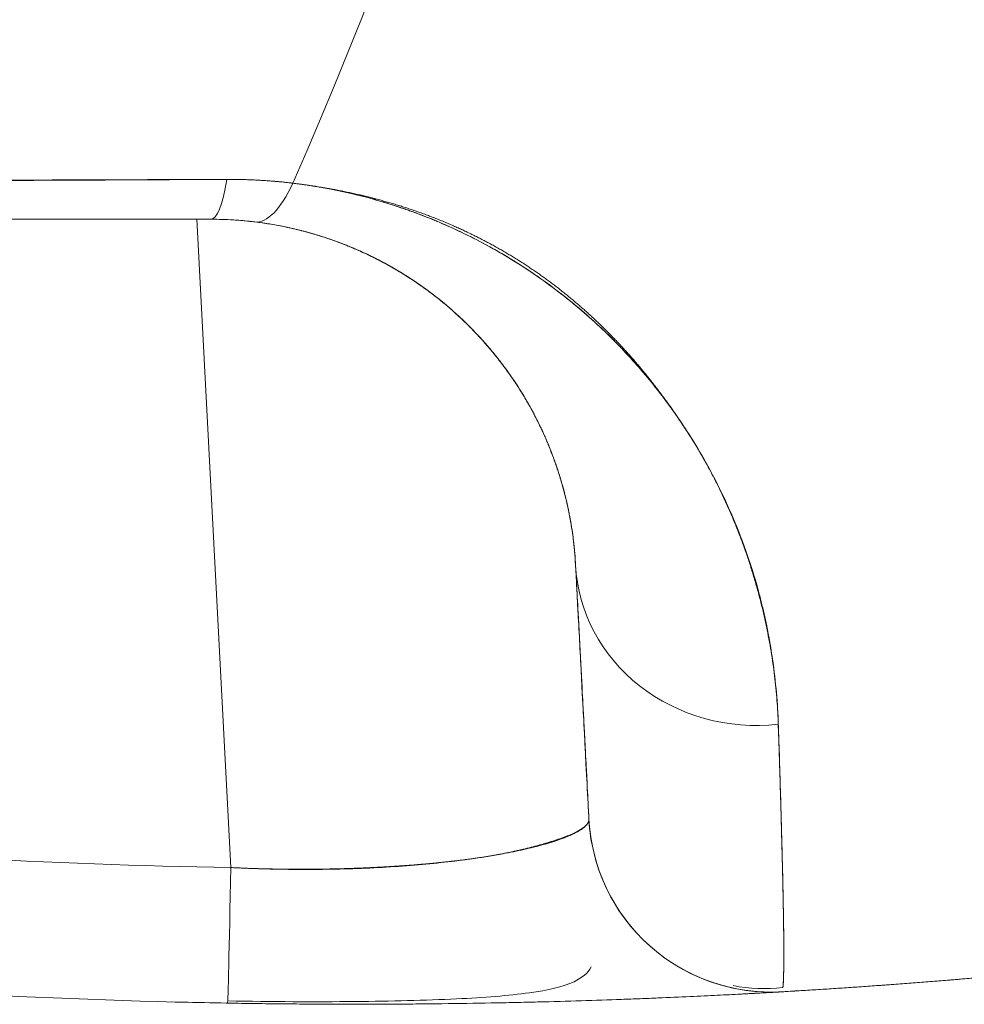
# Model space of a CAD drawing. Units: millimetres. Extents: x -4 to 1417, y -111 to 894.
# Drawn here: x 308 to 311, y 374 to 377 of the extents above; entities that cross this region are included whole.
import ezdxf

# ---------------------------------------------------------------- set-up
doc = ezdxf.new("R2010")
doc.units = ezdxf.units.MM
doc.layers.add('1', color=7, linetype='Continuous', true_color=0xffffff)

msp = doc.modelspace()

# ---------------------------------------------------------------- linework, layer by layer
at = {"layer": '1', "color": 0, "linetype": 'ByBlock', "lineweight": 5}
for q in [(308.4346, 376.6462), (308.4346, 376.6462), (308.4346, 376.6461)]:
    msp.add_line((308.5277, 374.8705), q, dxfattribs=at)
for centre, radius, start, end in [((310.008, 375.0292), 0.5, 183, 273.3441), ((310.008, 375.0292), 0.5, 183, 204.7913), ((310.008, 375.0292), 0.5, 183, 257.8219), ((308.8705, 394.3674), 19.5, 264.60853, 268.99279), ((308.8705, 394.3674), 19.5, 264.60853, 268.99279), ((310.008, 375.0292), 0.5, 257.8219, 273.3441)]:
    msp.add_arc(centre, radius, start, end, dxfattribs=at)
for centre, major_axis, ratio, start_param, end_param in [((307.811, 384.5523), (-1.0595, -9.9437), 0.266363, 0.69673, 1.581624), ((307.811, 384.5523), (-1.0595, -9.9437), 0.266363, 0.69673, 1.581624), ((307.811, 384.5523), (-1.0595, -9.9437), 0.266363, 0.69673, 1.581624), ((308.4736, 377.1461), (0, 0.5), 0.140124, 3.141593, 3.815371), ((308.4736, 377.1461), (0, 0.5), 0.140124, 3.141593, 3.815371), ((308.4736, 377.1461), (0, 0.5), 0.140124, 3.141593, 3.815371), ((308.6537, 377.1353), (-0.0601, -0.4964), 0.282047, 0, 0.700636), ((308.6537, 377.1353), (-0.0601, -0.4964), 0.282047, 0, 0.700636), ((308.6537, 377.1353), (-0.0601, -0.4964), 0.282047, 0, 0.700636), ((309.9715, 375.7246), (-0.4993, -0.0262), 0.929777, 0, 1.634311), ((309.9715, 375.7246), (-0.4993, -0.0262), 0.929777, 0, 1.634311), ((309.9715, 375.7246), (-0.4993, -0.0262), 0.929777, 0, 1.634311), ((308.8705, 394.3674), (19.5, 0), 1, 4.61829, 4.69481), ((308.5277, 374.999), (0.0088, 0.4999), 0.004677, 3.141593, 4.452376), ((308.5277, 374.999), (0.0088, 0.4999), 0.004677, 3.141593, 4.452376), ((308.5277, 374.999), (0.0088, 0.4999), 0.004677, 3.141593, 4.452376), ((308.8705, 394.496), (0, 20), 1, 3.047494, 3.124013), ((308.8705, 394.496), (0, 20), 1, 3.047494, 3.124013), ((308.8705, 394.496), (0, 20), 1, 3.047494, 3.124013)]:
    msp.add_ellipse(centre, major_axis=major_axis, ratio=ratio, start_param=start_param, end_param=end_param, dxfattribs=at)
for points, degree in [([(307.1254, 376.7486), (307.5899, 376.7508), (308.0538, 376.7531), (308.5173, 376.7554)], 3), ([(307.1254, 376.7486), (307.5883, 376.752), (308.0523, 376.7542), (308.5173, 376.7554)], 3), ([(308.5173, 376.7554), (308.5788, 376.7557), (308.639, 376.7521), (308.6981, 376.7449)], 3), ([(308.4736, 376.6461), (308.0123, 376.6461), (307.5504, 376.6461), (307.088, 376.6461)], 3), ([(308.4736, 376.6461), (308.0123, 376.6461), (307.5504, 376.6461), (307.088, 376.6461)], 3), ([(308.5937, 376.6389), (308.5551, 376.6436), (308.5152, 376.6461), (308.4736, 376.6461)], 3), ([(308.5937, 376.6389), (308.5551, 376.6436), (308.5152, 376.6461), (308.4736, 376.6461)], 3), ([(309.5087, 375.003), (309.4722, 375.6985)], 1), ([(310.0085, 374.5284), (310.2103, 374.5399), (310.412, 374.5545), (310.6136, 374.5721)], 3), ([(310.0371, 374.5301), (310.2257, 374.5411), (310.4143, 374.5548), (310.6029, 374.5712)], 3), ([(310.0371, 374.5302), (310.2261, 374.5412), (310.4148, 374.5548), (310.6029, 374.5712)], 3), ([(309.9036, 374.5469), (309.9487, 374.5385), (309.9939, 374.5369), (310.0401, 374.5421)], 3), ([(308.3664, 374.5024), (308.4459, 374.5004), (308.5254, 374.4988), (308.605, 374.4978)], 3)]:
    msp.add_open_spline(points, degree=degree, dxfattribs=at)
for points, knots in [([(307.1254, 376.7485), (307.176, 376.7488), (307.2773, 376.7493), (307.4297, 376.75), (307.5829, 376.7508), (307.7368, 376.7515), (307.8914, 376.7523), (308.0468, 376.753), (308.203, 376.7538), (308.3599, 376.7546), (308.4647, 376.7551), (308.5173, 376.7554)], [0, 0, 0, 0, 0.108853, 0.218267, 0.328242, 0.438781, 0.549886, 0.661559, 0.7738, 0.886613, 1, 1, 1, 1]), ([(308.5173, 376.7554), (308.5479, 376.7556), (308.5785, 376.7547), (308.6351, 376.7514), (308.6615, 376.7491), (308.691, 376.7458), (308.6945, 376.7453), (308.6981, 376.7449)], [0, 0, 0, 0, 0.500241, 0.500241, 0.939719, 0.939719, 1, 1, 1, 1]), ([(308.5173, 376.7554), (308.5223, 376.7554), (308.5324, 376.7554), (308.5475, 376.7553), (308.5626, 376.7549), (308.5777, 376.7545), (308.5928, 376.7538), (308.6079, 376.753), (308.623, 376.7521), (308.638, 376.751), (308.6531, 376.7497), (308.6681, 376.7483), (308.6831, 376.7467), (308.6931, 376.7455), (308.6981, 376.7449)], [0, 0, 0, 0, 0.082288, 0.164693, 0.247238, 0.329945, 0.412835, 0.49593, 0.579252, 0.662821, 0.74666, 0.830789, 0.915229, 1, 1, 1, 1]), ([(308.6981, 376.7449), (308.772, 376.7359), (308.8418, 376.7219), (308.9415, 376.6948), (308.9739, 376.6848), (309.0213, 376.6684), (309.0369, 376.6627), (309.0673, 376.6509), (309.0823, 376.6449), (309.1555, 376.614), (309.2097, 376.5867), (309.3109, 376.5285), (309.358, 376.4975), (309.424, 376.4489), (309.4453, 376.4322), (309.4861, 376.3986), (309.5057, 376.3816), (309.5621, 376.3301), (309.5966, 376.2951), (309.6603, 376.2244), (309.6896, 376.1887), (309.73, 376.1347), (309.7429, 376.1167), (309.7675, 376.0807), (309.7792, 376.0628), (309.835, 375.9735), (309.8711, 375.9029), (309.9304, 375.7647), (309.9536, 375.697), (309.9807, 375.5983), (309.9885, 375.5659), (310.0018, 375.5021), (310.0073, 375.4707), (310.0207, 375.3783), (310.0257, 375.3193), (310.0275, 375.263)], [0, 0, 0, 0, 0.0625, 0.0625, 0.09375, 0.09375, 0.109375, 0.109375, 0.125, 0.125, 0.1875, 0.1875, 0.25, 0.25, 0.28125, 0.28125, 0.3125, 0.3125, 0.375, 0.375, 0.4375, 0.4375, 0.46875, 0.46875, 0.5, 0.5, 0.625, 0.625, 0.75, 0.75, 0.8125, 0.8125, 0.875, 0.875, 1, 1, 1, 1]), ([(308.6981, 376.7449), (308.7029, 376.7443), (308.7125, 376.7431), (308.7269, 376.7412), (308.7412, 376.7391), (308.7555, 376.7369), (308.7697, 376.7345), (308.7839, 376.732), (308.798, 376.7294), (308.812, 376.7267), (308.8261, 376.7238), (308.84, 376.7208), (308.854, 376.7176), (308.8679, 376.7143), (308.8817, 376.7109), (308.8955, 376.7074), (308.9092, 376.7037), (308.9229, 376.6999), (308.9365, 376.696), (308.9501, 376.692), (308.9637, 376.6878), (308.9772, 376.6835), (308.9907, 376.679), (309.0041, 376.6744), (309.0175, 376.6697), (309.0308, 376.6649), (309.0441, 376.66), (309.0573, 376.6549), (309.0705, 376.6497), (309.0837, 376.6443), (309.1204, 376.629), (309.1795, 376.6019), (309.2577, 376.5602), (309.3328, 376.5142), (309.422, 376.4522), (309.5207, 376.3714), (309.6227, 376.2699), (309.7137, 376.1604), (309.7886, 376.0512), (309.8499, 375.9444), (309.8994, 375.8413), (309.9408, 375.736), (309.966, 375.6551), (309.9808, 375.5982), (309.9887, 375.5652), (309.9959, 375.5319), (310.0023, 375.4985), (310.0081, 375.4649), (310.0131, 375.4313), (310.0175, 375.3976), (310.0211, 375.3639), (310.024, 375.3302), (310.0262, 375.2966), (310.027, 375.2745), (310.0275, 375.2634)], [0, 0, 0, 0, 0.004145, 0.008296, 0.012453, 0.016619, 0.020793, 0.024977, 0.029171, 0.033378, 0.037597, 0.041829, 0.046076, 0.050338, 0.054616, 0.058912, 0.063225, 0.067558, 0.07191, 0.076283, 0.080677, 0.085094, 0.089533, 0.093996, 0.098484, 0.102997, 0.107537, 0.112103, 0.116696, 0.121318, 0.125968, 0.155819, 0.186559, 0.218337, 0.251284, 0.308912, 0.369515, 0.433487, 0.501144, 0.559726, 0.620724, 0.684227, 0.750304, 0.771092, 0.792263, 0.813817, 0.835755, 0.858076, 0.880779, 0.903864, 0.92733, 0.951175, 0.975399, 1, 1, 1, 1]), ([(308.6981, 376.7449), (308.7033, 376.7443), (308.7137, 376.743), (308.7291, 376.7409), (308.7445, 376.7387), (308.7598, 376.7364), (308.7749, 376.7339), (308.79, 376.7314), (308.805, 376.7287), (308.8199, 376.7259), (308.8347, 376.723), (308.8495, 376.7199), (308.8641, 376.7167), (308.8786, 376.7135), (308.8931, 376.7101), (308.9074, 376.7065), (308.9217, 376.7029), (308.9358, 376.6991), (308.9499, 376.6952), (308.9639, 376.6912), (308.9778, 376.6871), (308.9916, 376.6828), (309.0053, 376.6784), (309.0189, 376.6739), (309.0325, 376.6693), (309.0459, 376.6646), (309.0593, 376.6598), (309.0725, 376.6548), (309.0857, 376.6497), (309.0988, 376.6445), (309.1118, 376.6392), (309.1247, 376.6338), (309.1376, 376.6282), (309.1503, 376.6225), (309.163, 376.6168), (309.1755, 376.6109), (309.188, 376.6049), (309.2004, 376.5987), (309.2127, 376.5925), (309.2249, 376.5861), (309.2371, 376.5797), (309.2491, 376.5731), (309.2611, 376.5664), (309.273, 376.5596), (309.2848, 376.5527), (309.2965, 376.5456), (309.3081, 376.5385), (309.3196, 376.5312), (309.3311, 376.5239), (309.3424, 376.5164), (309.3537, 376.5088), (309.3649, 376.5012), (309.376, 376.4934), (309.3871, 376.4855), (309.398, 376.4775), (309.4089, 376.4694), (309.4197, 376.4612), (309.4304, 376.4528), (309.441, 376.4444), (309.4515, 376.4359), (309.4619, 376.4273), (309.4723, 376.4186), (309.4826, 376.4097), (309.4928, 376.4008), (309.5029, 376.3918), (309.5129, 376.3827), (309.5229, 376.3735), (309.5327, 376.3642), (309.5425, 376.3548), (309.5522, 376.3453), (309.5618, 376.3357), (309.5714, 376.326), (309.5808, 376.3162), (309.5902, 376.3063), (309.5995, 376.2964), (309.6087, 376.2863), (309.6178, 376.2762), (309.6268, 376.266), (309.6358, 376.2557), (309.6447, 376.2453), (309.6535, 376.2348), (309.6622, 376.2242), (309.6708, 376.2136), (309.6794, 376.2029), (309.6878, 376.192), (309.6962, 376.1812), (309.7045, 376.1702), (309.7127, 376.1592), (309.7209, 376.1481), (309.7289, 376.1369), (309.7369, 376.1256), (309.7448, 376.1143), (309.7526, 376.1029), (309.7603, 376.0914), (309.768, 376.0798), (309.7755, 376.0682), (309.783, 376.0566), (309.7942, 376.0388), (309.8088, 376.0149), (309.8262, 375.9846), (309.8429, 375.954), (309.8589, 375.923), (309.8742, 375.8916), (309.8888, 375.8599), (309.9027, 375.8279), (309.9159, 375.7956), (309.9283, 375.763), (309.9401, 375.7302), (309.9511, 375.6972), (309.9613, 375.664), (309.9709, 375.6307), (309.9797, 375.5972), (309.9879, 375.5637), (309.9952, 375.5301), (310.0019, 375.4964), (310.0078, 375.4628), (310.013, 375.4291), (310.0174, 375.3956), (310.0211, 375.3621), (310.024, 375.3288), (310.0262, 375.2955), (310.0271, 375.2738), (310.0275, 375.2628)], [0, 0, 0, 0, 0.004466, 0.008925, 0.013376, 0.017822, 0.022262, 0.026698, 0.031131, 0.035561, 0.03999, 0.044418, 0.048846, 0.053275, 0.057707, 0.062141, 0.066579, 0.071021, 0.075469, 0.079924, 0.084385, 0.088855, 0.093333, 0.097822, 0.102321, 0.106831, 0.111353, 0.115889, 0.120438, 0.125002, 0.129581, 0.134177, 0.138789, 0.143419, 0.148067, 0.152735, 0.157423, 0.162131, 0.16686, 0.171611, 0.176385, 0.181182, 0.186003, 0.190849, 0.19572, 0.200617, 0.20554, 0.21049, 0.215468, 0.220474, 0.225508, 0.230572, 0.235666, 0.24079, 0.245945, 0.251132, 0.25635, 0.261601, 0.266884, 0.2722, 0.277551, 0.282935, 0.288354, 0.293808, 0.299297, 0.304822, 0.310384, 0.315982, 0.321616, 0.327288, 0.332998, 0.338746, 0.344531, 0.350356, 0.356219, 0.362122, 0.368064, 0.374046, 0.380068, 0.38613, 0.392233, 0.398377, 0.404562, 0.410789, 0.417057, 0.423366, 0.429718, 0.436112, 0.442549, 0.449028, 0.45555, 0.462115, 0.468723, 0.475375, 0.48207, 0.488809, 0.495592, 0.502419, 0.519769, 0.537398, 0.555309, 0.573505, 0.59199, 0.610765, 0.629833, 0.649196, 0.668856, 0.688815, 0.709073, 0.729633, 0.750495, 0.771659, 0.793127, 0.814898, 0.836974, 0.859354, 0.882038, 0.905025, 0.928316, 0.951909, 0.975804, 1, 1, 1, 1]), ([(308.4736, 376.6461), (308.2429, 376.6461), (308.0121, 376.6461), (307.5503, 376.6461), (307.3192, 376.6461), (307.088, 376.6461)], [0, 0, 0, 0, 0.5, 0.5, 1, 1, 1, 1]), ([(308.5937, 376.6389), (308.5913, 376.6392), (308.589, 376.6395), (308.5695, 376.6417), (308.552, 376.6432), (308.5144, 376.6455), (308.4941, 376.6461), (308.4736, 376.6461)], [0, 0, 0, 0, 0.061361, 0.061361, 0.504337, 0.504337, 1, 1, 1, 1]), ([(309.4722, 375.6985), (309.4705, 375.7315), (309.467, 375.7661), (309.4556, 375.8383), (309.4477, 375.8759), (309.4259, 375.9538), (309.4121, 375.9942), (309.377, 376.0774), (309.3556, 376.1202), (309.3158, 376.1859), (309.3013, 376.208), (309.2771, 376.2415), (309.2687, 376.2528), (309.251, 376.2753), (309.2418, 376.2865), (309.2128, 376.3203), (309.1917, 376.3428), (309.1455, 376.3875), (309.1203, 376.4097), (309.0785, 376.4426), (309.0639, 376.4535), (309.0335, 376.4749), (309.0176, 376.4854), (308.9678, 376.5164), (308.9316, 376.5362), (308.8712, 376.5639), (308.8501, 376.5729), (308.8164, 376.5856), (308.8049, 376.5897), (308.7812, 376.5977), (308.7691, 376.6016), (308.7321, 376.6125), (308.7063, 376.6191), (308.6521, 376.6305), (308.6238, 376.6353), (308.5937, 376.6389)], [0, 0, 0, 0, 0.125, 0.125, 0.25, 0.25, 0.375, 0.375, 0.5, 0.5, 0.5625, 0.5625, 0.59375, 0.59375, 0.625, 0.625, 0.6875, 0.6875, 0.75, 0.75, 0.78125, 0.78125, 0.8125, 0.8125, 0.875, 0.875, 0.90625, 0.90625, 0.921875, 0.921875, 0.9375, 0.9375, 0.96875, 0.96875, 1, 1, 1, 1]), ([(309.4722, 375.6985), (309.472, 375.7027), (309.4715, 375.7111), (309.4706, 375.7239), (309.4695, 375.7368), (309.4682, 375.7497), (309.4668, 375.7626), (309.4652, 375.7757), (309.4634, 375.7888), (309.4614, 375.8019), (309.4592, 375.8151), (309.4569, 375.8284), (309.4543, 375.8417), (309.4516, 375.855), (309.4486, 375.8684), (309.4454, 375.8818), (309.4421, 375.8953), (309.4385, 375.9087), (309.4347, 375.9222), (309.4308, 375.9358), (309.4266, 375.9493), (309.4221, 375.9629), (309.4175, 375.9765), (309.4126, 375.99), (309.4075, 376.0036), (309.4022, 376.0172), (309.3967, 376.0308), (309.3909, 376.0444), (309.3849, 376.0579), (309.3787, 376.0715), (309.3722, 376.085), (309.3655, 376.0985), (309.3585, 376.112), (309.3513, 376.1254), (309.3439, 376.1388), (309.3362, 376.1521), (309.3276, 376.1665), (309.3181, 376.1818), (309.3076, 376.198), (309.2968, 376.214), (309.2857, 376.2298), (309.2742, 376.2454), (309.2624, 376.2608), (309.2504, 376.276), (309.238, 376.2909), (309.2253, 376.3057), (309.2124, 376.3202), (309.1991, 376.3344), (309.1856, 376.3484), (309.1718, 376.3621), (309.1577, 376.3756), (309.1433, 376.3888), (309.1287, 376.4018), (309.1138, 376.4144), (309.0986, 376.4268), (309.0832, 376.4389), (309.0676, 376.4507), (309.0517, 376.4622), (309.0355, 376.4734), (309.0192, 376.4843), (309.0026, 376.4948), (308.9858, 376.5051), (308.9687, 376.515), (308.9515, 376.5246), (308.9341, 376.5339), (308.9165, 376.5428), (308.8987, 376.5514), (308.8807, 376.5596), (308.8625, 376.5675), (308.8442, 376.575), (308.8257, 376.5822), (308.8071, 376.589), (308.7883, 376.5954), (308.7693, 376.6015), (308.7503, 376.6072), (308.7311, 376.6125), (308.7118, 376.6174), (308.6923, 376.622), (308.6728, 376.6262), (308.6532, 376.6299), (308.6335, 376.6333), (308.6137, 376.6364), (308.6003, 376.6381), (308.5937, 376.6389)], [0, 0, 0, 0, 0.015943, 0.031786, 0.047527, 0.063167, 0.078707, 0.094147, 0.109486, 0.124726, 0.139865, 0.154905, 0.169846, 0.184688, 0.19943, 0.214074, 0.22862, 0.243067, 0.257417, 0.271668, 0.285823, 0.29988, 0.31384, 0.327704, 0.341471, 0.355142, 0.368717, 0.382197, 0.395581, 0.408871, 0.422066, 0.435167, 0.448173, 0.461087, 0.473907, 0.486634, 0.499268, 0.514798, 0.5301, 0.545176, 0.560027, 0.574653, 0.589054, 0.603233, 0.61719, 0.630925, 0.64444, 0.657736, 0.670815, 0.683676, 0.696322, 0.708754, 0.720973, 0.732981, 0.744779, 0.756368, 0.767752, 0.77893, 0.789906, 0.800681, 0.811257, 0.821636, 0.831822, 0.841816, 0.851621, 0.861241, 0.870677, 0.879933, 0.889012, 0.897919, 0.906656, 0.915227, 0.923638, 0.931892, 0.939994, 0.947949, 0.955763, 0.96344, 0.970987, 0.97841, 0.985715, 0.992909, 1, 1, 1, 1]), ([(309.4722, 375.6985), (309.472, 375.7027), (309.4715, 375.7111), (309.4706, 375.7238), (309.4695, 375.7366), (309.4683, 375.7494), (309.4668, 375.7624), (309.4652, 375.7753), (309.4634, 375.7884), (309.4615, 375.8015), (309.4593, 375.8146), (309.457, 375.8278), (309.4544, 375.8411), (309.4517, 375.8544), (309.4488, 375.8677), (309.4456, 375.881), (309.4423, 375.8945), (309.4388, 375.9079), (309.435, 375.9213), (309.431, 375.9348), (309.4269, 375.9483), (309.4225, 375.9619), (309.4179, 375.9754), (309.413, 375.9889), (309.408, 376.0025), (309.4027, 376.016), (309.3972, 376.0296), (309.3914, 376.0431), (309.3855, 376.0567), (309.3793, 376.0702), (309.3728, 376.0837), (309.3662, 376.0971), (309.3592, 376.1106), (309.3521, 376.124), (309.3447, 376.1373), (309.337, 376.1507), (309.3285, 376.165), (309.319, 376.1803), (309.3086, 376.1965), (309.2977, 376.2126), (309.2866, 376.2284), (309.2752, 376.2441), (309.2634, 376.2595), (309.2514, 376.2748), (309.239, 376.2897), (309.2264, 376.3045), (309.2134, 376.319), (309.2001, 376.3333), (309.1866, 376.3474), (309.1728, 376.3611), (309.1587, 376.3747), (309.1443, 376.3879), (309.1297, 376.4009), (309.1148, 376.4136), (309.0996, 376.426), (309.0842, 376.4382), (309.0685, 376.45), (309.0526, 376.4615), (309.0364, 376.4728), (309.0201, 376.4837), (309.0035, 376.4943), (308.9866, 376.5046), (308.9696, 376.5145), (308.9523, 376.5242), (308.9349, 376.5335), (308.9172, 376.5424), (308.8994, 376.551), (308.8814, 376.5593), (308.8632, 376.5672), (308.8448, 376.5748), (308.8263, 376.5819), (308.8076, 376.5888), (308.7888, 376.5952), (308.7698, 376.6013), (308.7507, 376.6071), (308.7314, 376.6124), (308.7121, 376.6174), (308.6926, 376.6219), (308.673, 376.6261), (308.6534, 376.6299), (308.6336, 376.6333), (308.6138, 376.6363), (308.6003, 376.6381), (308.5937, 376.6389)], [0, 0, 0, 0, 0.01587, 0.031641, 0.047313, 0.062886, 0.07836, 0.093736, 0.109014, 0.124193, 0.139275, 0.154259, 0.169145, 0.183935, 0.198627, 0.213222, 0.227721, 0.242124, 0.256431, 0.270641, 0.284757, 0.298777, 0.312701, 0.326531, 0.340267, 0.353908, 0.367456, 0.380909, 0.39427, 0.407537, 0.420712, 0.433794, 0.446784, 0.459682, 0.472488, 0.485204, 0.497829, 0.513406, 0.528755, 0.543877, 0.558773, 0.573443, 0.587888, 0.602109, 0.616108, 0.629884, 0.64344, 0.656775, 0.669892, 0.682792, 0.695475, 0.707943, 0.720198, 0.73224, 0.744072, 0.755696, 0.767111, 0.778322, 0.789329, 0.800134, 0.81074, 0.821149, 0.831363, 0.841385, 0.851218, 0.860864, 0.870326, 0.879607, 0.888712, 0.897642, 0.906403, 0.914998, 0.923432, 0.931708, 0.939832, 0.947808, 0.955643, 0.963341, 0.970908, 0.978351, 0.985676, 0.99289, 1, 1, 1, 1]), ([(309.5087, 375.003), (309.5087, 375.003), (309.5079, 375.018), (309.5048, 375.0767), (309.5002, 375.1641), (309.4927, 375.3084), (309.4836, 375.4815), (309.4783, 375.5825), (309.4722, 375.6985)], [0, 0, 0, 0, 0.25, 0.25, 0.5, 0.75, 0.75, 1, 1, 1, 1]), ([(309.5087, 375.003), (309.5087, 375.003), (309.5056, 375.0619), (309.4934, 375.2947), (309.4842, 375.4696), (309.4722, 375.6985)], [0, 0, 0, 0, 0.499996, 0.499996, 1, 1, 1, 1]), ([(310.0275, 375.2634), (310.0276, 375.2574), (310.028, 375.2455), (310.0286, 375.2279), (310.0292, 375.2105), (310.0297, 375.1933), (310.0302, 375.1764), (310.0308, 375.1597), (310.0313, 375.1432), (310.0318, 375.127), (310.0323, 375.1109), (310.0327, 375.0951), (310.0332, 375.0796), (310.0337, 375.0643), (310.0341, 375.0492), (310.0345, 375.0343), (310.035, 375.0196), (310.0354, 375.0052), (310.0358, 374.991), (310.0361, 374.9771), (310.0365, 374.9633), (310.0369, 374.9498), (310.0372, 374.9365), (310.0376, 374.9235), (310.0379, 374.9106), (310.0382, 374.898), (310.0385, 374.8856), (310.0388, 374.8735), (310.0391, 374.8615), (310.0394, 374.8498), (310.0396, 374.8383), (310.0399, 374.827), (310.0401, 374.816), (310.0403, 374.8052), (310.0405, 374.7945), (310.0407, 374.7842), (310.0409, 374.774), (310.0411, 374.764), (310.0413, 374.7543), (310.0414, 374.7448), (310.0416, 374.7355), (310.0417, 374.7264), (310.0419, 374.7175), (310.042, 374.7089), (310.0421, 374.7004), (310.0422, 374.6922), (310.0422, 374.6842), (310.0423, 374.6764), (310.0424, 374.6688), (310.0424, 374.6614), (310.0425, 374.6543), (310.0425, 374.6473), (310.0425, 374.6406), (310.0425, 374.634), (310.0425, 374.6277), (310.0425, 374.6216), (310.0425, 374.6157), (310.0425, 374.61), (310.0424, 374.6045), (310.0424, 374.5992), (310.0423, 374.5941), (310.0422, 374.5892), (310.0421, 374.5845), (310.042, 374.58), (310.0419, 374.5757), (310.0418, 374.5716), (310.0417, 374.5677), (310.0416, 374.564), (310.0414, 374.5605), (310.0412, 374.5572), (310.0411, 374.5541), (310.0409, 374.5512), (310.0407, 374.5485), (310.0405, 374.5459), (310.0403, 374.5436), (310.0402, 374.5422), (310.0401, 374.5415)], [0, 0, 0, 0, 0.014136, 0.028258, 0.042366, 0.05646, 0.070539, 0.084604, 0.098654, 0.11269, 0.12671, 0.140716, 0.154706, 0.168681, 0.18264, 0.196584, 0.210512, 0.224425, 0.238321, 0.252201, 0.266065, 0.279913, 0.293744, 0.307558, 0.321356, 0.335137, 0.348901, 0.362648, 0.376377, 0.39009, 0.403784, 0.417462, 0.431121, 0.444763, 0.458387, 0.471993, 0.485581, 0.49915, 0.512702, 0.526235, 0.539749, 0.553245, 0.566721, 0.580179, 0.593619, 0.607039, 0.62044, 0.633821, 0.647184, 0.660526, 0.67385, 0.687154, 0.700438, 0.713702, 0.726946, 0.740171, 0.753375, 0.766559, 0.779723, 0.792866, 0.80599, 0.819092, 0.832174, 0.845236, 0.858277, 0.871297, 0.884296, 0.897274, 0.910231, 0.923167, 0.936082, 0.948975, 0.961847, 0.974698, 0.987528, 1, 1, 1, 1]), ([(310.0275, 375.263), (310.0315, 375.1417), (310.0347, 375.0352), (310.0383, 374.8976), (310.0393, 374.8556), (310.0409, 374.7792), (310.0415, 374.7449), (310.0427, 374.6533), (310.0428, 374.6074), (310.0417, 374.5665), (310.0414, 374.558), (310.0409, 374.5512)], [0, 0, 0, 0, 0.300397, 0.300397, 0.450595, 0.450595, 0.600794, 0.600794, 0.90119, 0.90119, 1, 1, 1, 1]), ([(310.0275, 375.2628), (310.0277, 375.2568), (310.0281, 375.2448), (310.0287, 375.227), (310.0292, 375.2095), (310.0298, 375.1922), (310.0303, 375.1752), (310.0309, 375.1584), (310.0314, 375.1418), (310.0319, 375.1254), (310.0324, 375.1093), (310.0328, 375.0934), (310.0333, 375.0778), (310.0338, 375.0624), (310.0342, 375.0472), (310.0346, 375.0323), (310.0351, 375.0176), (310.0355, 375.0031), (310.0359, 374.9889), (310.0362, 374.9749), (310.0366, 374.9611), (310.037, 374.9476), (310.0373, 374.9343), (310.0377, 374.9212), (310.038, 374.9083), (310.0383, 374.8957), (310.0386, 374.8833), (310.0389, 374.8711), (310.0392, 374.8592), (310.0394, 374.8475), (310.0397, 374.836), (310.0399, 374.8247), (310.0402, 374.8137), (310.0404, 374.8029), (310.0406, 374.7923), (310.0408, 374.7819), (310.041, 374.7718), (310.0412, 374.7619), (310.0413, 374.7522), (310.0415, 374.7427), (310.0416, 374.7334), (310.0418, 374.7244), (310.0419, 374.7155), (310.042, 374.7069), (310.0421, 374.6985), (310.0422, 374.6904), (310.0423, 374.6824), (310.0424, 374.6746), (310.0424, 374.6671), (310.0425, 374.6598), (310.0425, 374.6527), (310.0425, 374.6458), (310.0425, 374.6391), (310.0425, 374.6326), (310.0425, 374.6263), (310.0425, 374.6203), (310.0425, 374.6144), (310.0425, 374.6087), (310.0424, 374.6033), (310.0424, 374.598), (310.0423, 374.593), (310.0422, 374.5882), (310.0421, 374.5835), (310.042, 374.5791), (310.0419, 374.5748), (310.0418, 374.5708), (310.0417, 374.5669), (310.0415, 374.5633), (310.0414, 374.5598), (310.0412, 374.5566), (310.0411, 374.5537), (310.041, 374.5519), (310.0409, 374.5511)], [0, 0, 0, 0, 0.01503, 0.030041, 0.045035, 0.06001, 0.074967, 0.089905, 0.104824, 0.119725, 0.134607, 0.149469, 0.164312, 0.179136, 0.193941, 0.208726, 0.223491, 0.238236, 0.252961, 0.267666, 0.282351, 0.297016, 0.31166, 0.326283, 0.340886, 0.355467, 0.370028, 0.384568, 0.399086, 0.413584, 0.428059, 0.442514, 0.456946, 0.471357, 0.485747, 0.500114, 0.514459, 0.528782, 0.543083, 0.557361, 0.571617, 0.58585, 0.600061, 0.614249, 0.628414, 0.642557, 0.656676, 0.670772, 0.684846, 0.698895, 0.712922, 0.726925, 0.740904, 0.75486, 0.768793, 0.782701, 0.796586, 0.810447, 0.824284, 0.838097, 0.851885, 0.86565, 0.87939, 0.893106, 0.906798, 0.920465, 0.934107, 0.947725, 0.961318, 0.974887, 0.988431, 1, 1, 1, 1]), ([(308.5277, 374.8705), (308.5617, 374.8687), (308.5954, 374.8674), (308.6459, 374.8661), (308.6627, 374.8658), (308.6962, 374.8653), (308.7129, 374.8652), (308.7957, 374.8651), (308.8591, 374.8667), (308.9502, 374.8712), (308.98, 374.8731), (309.0235, 374.8764), (309.0379, 374.8776), (309.0658, 374.8801), (309.0794, 374.8814), (309.1462, 374.8884), (309.195, 374.895), (309.2503, 374.9042), (309.2611, 374.9061), (309.2822, 374.9099), (309.2924, 374.9119), (309.3218, 374.9179), (309.34, 374.922), (309.3905, 374.9345), (309.4187, 374.9432), (309.4472, 374.9542), (309.4525, 374.9564), (309.4625, 374.9608), (309.4763, 374.9674), (309.4869, 374.9738), (309.5036, 374.9866), (309.5091, 374.995), (309.5087, 375.003)], [0, 0, 0, 0, 0.0625, 0.0625, 0.09375, 0.09375, 0.125, 0.125, 0.25, 0.25, 0.3125, 0.3125, 0.34375, 0.34375, 0.375, 0.375, 0.5, 0.5, 0.53125, 0.53125, 0.5625, 0.5625, 0.625, 0.625, 0.75, 0.75, 0.78125, 0.78125, 0.8125, 0.875, 0.875, 1, 1, 1, 1]), ([(308.5277, 374.8705), (308.5324, 374.8702), (308.5419, 374.8697), (308.5561, 374.8691), (308.5704, 374.8685), (308.5846, 374.868), (308.5989, 374.8675), (308.6132, 374.8671), (308.6275, 374.8668), (308.6418, 374.8665), (308.6561, 374.8662), (308.6705, 374.866), (308.6848, 374.8659), (308.6991, 374.8658), (308.7134, 374.8657), (308.7278, 374.8657), (308.7421, 374.8658), (308.7563, 374.8659), (308.7706, 374.866), (308.7848, 374.8662), (308.799, 374.8665), (308.8132, 374.8668), (308.8274, 374.8671), (308.8415, 374.8675), (308.8555, 374.868), (308.8696, 374.8685), (308.8835, 374.869), (308.8974, 374.8696), (308.9113, 374.8702), (308.9251, 374.8709), (308.9389, 374.8716), (308.9525, 374.8724), (308.9661, 374.8732), (308.9797, 374.874), (308.9931, 374.8749), (309.0065, 374.8759), (309.0198, 374.8769), (309.0329, 374.8779), (309.046, 374.879), (309.059, 374.8801), (309.0719, 374.8813), (309.0847, 374.8825), (309.0974, 374.8838), (309.1099, 374.8851), (309.1224, 374.8864), (309.1347, 374.8878), (309.1469, 374.8892), (309.1589, 374.8907), (309.1709, 374.8922), (309.1826, 374.8938), (309.1943, 374.8954), (309.2058, 374.8971), (309.2171, 374.8988), (309.2283, 374.9005), (309.239, 374.9023), (309.2495, 374.9041), (309.2597, 374.9059), (309.27, 374.9079), (309.2805, 374.9099), (309.2911, 374.9121), (309.3018, 374.9144), (309.3126, 374.9168), (309.3234, 374.9193), (309.3342, 374.9219), (309.345, 374.9245), (309.3557, 374.9273), (309.3664, 374.9301), (309.377, 374.933), (309.3874, 374.936), (309.3977, 374.9391), (309.4077, 374.9422), (309.4176, 374.9453), (309.4271, 374.9486), (309.4363, 374.9519), (309.4452, 374.9552), (309.4537, 374.9586), (309.4618, 374.962), (309.4693, 374.9655), (309.4764, 374.9691), (309.4829, 374.9726), (309.4887, 374.9763), (309.494, 374.9799), (309.4985, 374.9837), (309.5022, 374.9874), (309.5052, 374.9913), (309.5073, 374.9951), (309.5086, 374.9991), (309.5086, 375.0017), (309.5087, 375.003)], [0, 0, 0, 0, 0.008804, 0.017623, 0.026459, 0.035311, 0.044181, 0.053069, 0.061975, 0.0709, 0.079845, 0.088809, 0.097795, 0.106801, 0.115829, 0.124879, 0.133952, 0.143048, 0.152167, 0.161311, 0.170479, 0.179673, 0.188892, 0.198138, 0.20741, 0.216709, 0.226035, 0.23539, 0.244773, 0.254185, 0.263627, 0.273098, 0.2826, 0.292133, 0.301696, 0.311292, 0.320919, 0.330579, 0.340272, 0.349998, 0.359758, 0.369552, 0.379381, 0.389245, 0.399144, 0.409079, 0.419049, 0.429057, 0.439101, 0.449183, 0.459302, 0.46946, 0.479656, 0.48989, 0.500164, 0.509689, 0.519564, 0.529787, 0.540359, 0.551282, 0.562554, 0.574178, 0.586151, 0.598476, 0.611152, 0.62418, 0.637559, 0.65129, 0.665374, 0.679809, 0.694597, 0.709737, 0.72523, 0.741075, 0.757274, 0.773825, 0.790729, 0.807987, 0.825597, 0.843561, 0.861879, 0.880549, 0.899574, 0.918952, 0.938683, 0.958768, 0.979207, 1, 1, 1, 1]), ([(308.5277, 374.8705), (308.5324, 374.8702), (308.5419, 374.8697), (308.5561, 374.8691), (308.5704, 374.8685), (308.5846, 374.868), (308.5989, 374.8675), (308.6132, 374.8671), (308.6275, 374.8668), (308.6418, 374.8665), (308.6562, 374.8662), (308.6705, 374.866), (308.6848, 374.8659), (308.6992, 374.8658), (308.7135, 374.8657), (308.7278, 374.8657), (308.7421, 374.8658), (308.7564, 374.8659), (308.7706, 374.866), (308.7849, 374.8662), (308.7991, 374.8665), (308.8133, 374.8668), (308.8274, 374.8671), (308.8415, 374.8675), (308.8556, 374.868), (308.8696, 374.8685), (308.8836, 374.869), (308.8975, 374.8696), (308.9114, 374.8702), (308.9252, 374.8709), (308.9389, 374.8716), (308.9526, 374.8724), (308.9662, 374.8732), (308.9797, 374.874), (308.9932, 374.8749), (309.0065, 374.8759), (309.0198, 374.8769), (309.033, 374.8779), (309.0461, 374.879), (309.0591, 374.8801), (309.072, 374.8813), (309.0848, 374.8825), (309.0974, 374.8838), (309.11, 374.8851), (309.1224, 374.8864), (309.1347, 374.8878), (309.1469, 374.8892), (309.159, 374.8907), (309.1709, 374.8922), (309.1827, 374.8938), (309.1943, 374.8954), (309.2058, 374.8971), (309.2172, 374.8988), (309.2283, 374.9005), (309.2391, 374.9023), (309.2495, 374.9041), (309.2597, 374.9059), (309.2701, 374.9079), (309.2806, 374.9099), (309.2912, 374.9121), (309.3019, 374.9144), (309.3126, 374.9168), (309.3234, 374.9193), (309.3342, 374.9219), (309.345, 374.9246), (309.3558, 374.9273), (309.3664, 374.9301), (309.377, 374.933), (309.3874, 374.936), (309.3977, 374.9391), (309.4078, 374.9422), (309.4176, 374.9454), (309.4271, 374.9486), (309.4364, 374.9519), (309.4453, 374.9552), (309.4537, 374.9586), (309.4618, 374.962), (309.4694, 374.9655), (309.4764, 374.9691), (309.482, 374.9722), (309.4852, 374.9741), (309.4863, 374.9748)], [0, 0, 0, 0, 0.010304, 0.020627, 0.030968, 0.041329, 0.05171, 0.062113, 0.072536, 0.082982, 0.093451, 0.103943, 0.114459, 0.124999, 0.135565, 0.146157, 0.156775, 0.16742, 0.178093, 0.188794, 0.199524, 0.210284, 0.221073, 0.231893, 0.242744, 0.253626, 0.264541, 0.275488, 0.286469, 0.297484, 0.308533, 0.319617, 0.330736, 0.341892, 0.353083, 0.364312, 0.375578, 0.386883, 0.398225, 0.409607, 0.421028, 0.432489, 0.443991, 0.455533, 0.467117, 0.478742, 0.49041, 0.50212, 0.513874, 0.525671, 0.537512, 0.549398, 0.561329, 0.573304, 0.585326, 0.596477, 0.608035, 0.620002, 0.632377, 0.645161, 0.658355, 0.671958, 0.685971, 0.700395, 0.71523, 0.730476, 0.746132, 0.762201, 0.77868, 0.795572, 0.812875, 0.830591, 0.848719, 0.867259, 0.886212, 0.905578, 0.925356, 0.945548, 0.966152, 0.987169, 1, 1, 1, 1]), ([(308.5194, 374.5052), (308.6414, 374.5028), (308.858, 374.502), (309.1452, 374.5086), (309.3498, 374.524), (309.4687, 374.5506), (309.5057, 374.5811), (309.5151, 374.5982)], [0, 0, 0, 0, 0.259223, 0.486304, 0.687617, 0.867421, 1, 1, 1, 1]), ([(310.0371, 374.5301), (310.0371, 374.5301), (310.0275, 374.5295), (309.9991, 374.5279), (309.9873, 374.5272), (309.966, 374.526), (309.9583, 374.5256), (309.9417, 374.5247), (309.9328, 374.5242), (309.8858, 374.5218), (309.8398, 374.5194), (309.7583, 374.5157), (309.729, 374.5144), (309.6819, 374.5125), (309.6656, 374.5118), (309.6323, 374.5105), (309.6152, 374.5099), (309.528, 374.5067), (309.4519, 374.5043), (309.3487, 374.5017), (309.3277, 374.5012), (309.2848, 374.5003), (309.2629, 374.4998), (309.1966, 374.4986), (309.1515, 374.4979), (309.0137, 374.4963), (308.9184, 374.4958), (308.7948, 374.4961), (308.7699, 374.4962), (308.72, 374.4966), (308.695, 374.4968), (308.6198, 374.4975), (308.5695, 374.4982), (308.5189, 374.4991)], [0, 0, 0, 0, 0.125, 0.125, 0.1875, 0.1875, 0.21875, 0.21875, 0.25, 0.25, 0.375, 0.375, 0.4375, 0.4375, 0.46875, 0.46875, 0.5, 0.5, 0.625, 0.625, 0.65625, 0.65625, 0.6875, 0.6875, 0.75, 0.75, 0.875, 0.875, 0.90625, 0.90625, 0.9375, 0.9375, 1, 1, 1, 1]), ([(310.0371, 374.5301), (310.0371, 374.5301), (310.0371, 374.5301), (310.0367, 374.53), (310.0361, 374.53), (310.0353, 374.53), (310.0342, 374.5299), (310.0329, 374.5298), (310.0314, 374.5297), (310.0296, 374.5296), (310.0276, 374.5295), (310.0253, 374.5294), (310.0229, 374.5292), (310.0201, 374.5291), (310.0172, 374.5289), (310.014, 374.5287), (310.0106, 374.5285), (310.0069, 374.5283), (310.003, 374.5281), (309.9988, 374.5279), (309.9945, 374.5276), (309.9898, 374.5274), (309.985, 374.5271), (309.9799, 374.5268), (309.9746, 374.5265), (309.969, 374.5262), (309.9632, 374.5259), (309.9572, 374.5255), (309.9509, 374.5252), (309.9444, 374.5249), (309.9376, 374.5245), (309.9306, 374.5241), (309.9073, 374.5229), (309.8627, 374.5206), (309.787, 374.517), (309.6991, 374.5131), (309.5993, 374.5092), (309.4892, 374.5055), (309.3697, 374.5021), (309.2419, 374.4993), (309.1403, 374.4978), (309.0705, 374.497), (309.035, 374.4967), (308.9994, 374.4964), (308.9636, 374.4962), (308.9276, 374.4961), (308.8914, 374.496), (308.855, 374.496), (308.8184, 374.4961), (308.7817, 374.4962), (308.7447, 374.4964), (308.7075, 374.4967), (308.6702, 374.497), (308.6326, 374.4974), (308.5949, 374.4979), (308.557, 374.4984), (308.5316, 374.4989), (308.5189, 374.4991)], [0, 0, 0, 0, 0.008161, 0.016304, 0.02443, 0.032539, 0.040634, 0.048716, 0.056785, 0.064843, 0.072891, 0.080931, 0.088963, 0.09699, 0.105011, 0.113029, 0.121045, 0.129059, 0.137074, 0.145091, 0.15311, 0.161133, 0.169161, 0.177196, 0.185239, 0.193291, 0.201353, 0.209426, 0.217513, 0.225613, 0.233728, 0.24186, 0.25001, 0.312911, 0.375101, 0.437174, 0.499732, 0.562639, 0.624797, 0.686832, 0.749375, 0.765198, 0.780953, 0.79665, 0.812298, 0.827909, 0.843491, 0.859055, 0.874612, 0.890171, 0.905743, 0.921337, 0.936964, 0.952634, 0.968357, 0.984142, 1, 1, 1, 1])]:
    msp.add_open_spline(points, degree=3, knots=knots, dxfattribs=at)
msp.add_rational_spline([(310.0371, 374.53), (310.2258, 374.5411), (310.4144, 374.5548), (310.6029, 374.5712)], [0.999999977246, 0.999999977326, 0.999999977406, 0.999999977488], degree=3, dxfattribs=at)

doc.saveas('drawing.dxf')
